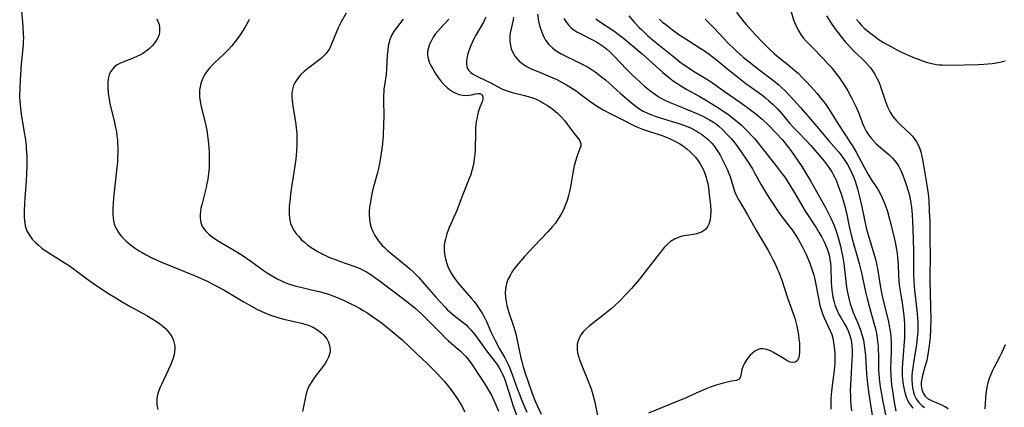
# Model space of a CAD drawing. Units: inches. Extents: x 2096560 to 2101947, y 233939 to 239243.
# Drawn here: x 2096758 to 2096928, y 238423 to 238490 of the extents above; entities that cross this region are included whole.
import ezdxf

# ---------------------------------------------------------------- set-up
doc = ezdxf.new("R2010")
doc.units = ezdxf.units.IN
doc.header["$MEASUREMENT"] = 0
doc.layers.add('c_06_T13S_R20E', color=73, linetype='Continuous')

msp = doc.modelspace()

# ---------------------------------------------------------------- linework, layer by layer
at = {"layer": 'c_06_T13S_R20E'}
for points in [[(2096758.14, 238491.74, 988), (2096758.4, 238489.09, 988), (2096758.48, 238487.83, 988), (2096758.49, 238487.18, 988), (2096758.47, 238486.55, 988), (2096758.43, 238485.93, 988), (2096758.11, 238482.59, 988), (2096757.92, 238479.89, 988), (2096757.86, 238478.46, 988), (2096757.85, 238477.02, 988), (2096757.88, 238476.19, 988), (2096757.98, 238474.96, 988), (2096758.11, 238473.98, 988), (2096758.64, 238470.8, 988), (2096758.79, 238469.83, 988), (2096758.95, 238468.53, 988), (2096759, 238467.93, 988), (2096759.08, 238466.7, 988), (2096759.1, 238466.12, 988), (2096759.1, 238465.03, 988), (2096759.06, 238463.69, 988), (2096758.98, 238462.45, 988), (2096758.75, 238459.42, 988), (2096758.69, 238458.52, 988), (2096758.64, 238457.18, 988), (2096758.64, 238456.13, 988), (2096758.67, 238455.58, 988), (2096758.74, 238455.05, 988), (2096758.88, 238454.39, 988), (2096759.16, 238453.68, 988), (2096759.54, 238453.02, 988), (2096760.04, 238452.35, 988), (2096760.63, 238451.72, 988), (2096761.03, 238451.36, 988), (2096761.71, 238450.8, 988), (2096762.44, 238450.28, 988), (2096762.87, 238449.99, 988), (2096765.11, 238448.59, 988), (2096766.29, 238447.82, 988), (2096767.1, 238447.25, 988), (2096769.44, 238445.52, 988), (2096770.62, 238444.68, 988), (2096771.91, 238443.8, 988), (2096773.21, 238442.95, 988), (2096774.37, 238442.22, 988), (2096775.59, 238441.48, 988), (2096776.99, 238440.69, 988), (2096779.83, 238439.13, 988), (2096780.88, 238438.51, 988), (2096781.44, 238438.15, 988), (2096782.04, 238437.73, 988), (2096782.6, 238437.29, 988), (2096783.07, 238436.88, 988), (2096783.48, 238436.45, 988), (2096783.85, 238435.99, 988), (2096784.17, 238435.48, 988), (2096784.47, 238434.8, 988), (2096784.65, 238434.09, 988), (2096784.71, 238433.66, 988), (2096784.71, 238433.23, 988), (2096784.6, 238432.41, 988), (2096784.42, 238431.78, 988), (2096784.2, 238431.15, 988), (2096783.95, 238430.53, 988), (2096783.55, 238429.66, 988), (2096782.37, 238427.19, 988), (2096782.17, 238426.74, 988), (2096781.9, 238426, 988), (2096781.73, 238425.41, 988), (2096781.61, 238424.82, 988), (2096781.57, 238424.23, 988), (2096781.6, 238423.66, 988), (2096781.76, 238422.88, 988)], [(2096814.34, 238491.42, 982), (2096813.51, 238489.93, 982), (2096812.98, 238488.89, 982), (2096812.55, 238487.9, 982), (2096811.77, 238485.93, 982), (2096811.45, 238485.26, 982), (2096811.15, 238484.77, 982), (2096810.85, 238484.37, 982), (2096810.63, 238484.14, 982), (2096810.04, 238483.59, 982), (2096809.34, 238483.04, 982), (2096807.66, 238481.8, 982), (2096807.07, 238481.31, 982), (2096806.53, 238480.79, 982), (2096806.23, 238480.46, 982), (2096805.91, 238480.05, 982), (2096805.55, 238479.49, 982), (2096805.26, 238478.91, 982), (2096805.11, 238478.47, 982), (2096805, 238478.01, 982), (2096804.95, 238477.54, 982), (2096804.94, 238477.05, 982), (2096805, 238476.24, 982), (2096805.12, 238475.4, 982), (2096805.43, 238473.59, 982), (2096805.65, 238472.16, 982), (2096805.72, 238471.51, 982), (2096805.79, 238470.74, 982), (2096805.83, 238469.98, 982), (2096805.84, 238469.18, 982), (2096805.82, 238468.44, 982), (2096805.76, 238467.57, 982), (2096805.62, 238466.17, 982), (2096805.45, 238464.99, 982), (2096804.9, 238461.35, 982), (2096804.74, 238460.12, 982), (2096804.58, 238458.75, 982), (2096804.52, 238458.06, 982), (2096804.49, 238457.17, 982), (2096804.51, 238456.59, 982), (2096804.56, 238456.03, 982), (2096804.63, 238455.57, 982), (2096804.75, 238455.04, 982), (2096804.94, 238454.53, 982), (2096805.35, 238453.77, 982), (2096805.72, 238453.25, 982), (2096806.14, 238452.77, 982), (2096806.59, 238452.3, 982), (2096807.15, 238451.8, 982), (2096807.74, 238451.32, 982), (2096808.15, 238451.02, 982), (2096809.02, 238450.45, 982), (2096809.65, 238450.08, 982), (2096810.66, 238449.56, 982), (2096811.38, 238449.23, 982), (2096812.91, 238448.62, 982), (2096814.17, 238448.16, 982), (2096816.03, 238447.53, 982), (2096816.73, 238447.25, 982), (2096817.07, 238447.1, 982), (2096817.85, 238446.69, 982), (2096818.6, 238446.22, 982), (2096819.34, 238445.72, 982), (2096820.07, 238445.18, 982), (2096824.1, 238442.16, 982), (2096825.38, 238441.15, 982), (2096826.27, 238440.41, 982), (2096827.38, 238439.42, 982), (2096828.14, 238438.69, 982), (2096828.97, 238437.86, 982), (2096831, 238435.78, 982), (2096831.5, 238435.29, 982), (2096832.05, 238434.78, 982), (2096834.13, 238432.96, 982), (2096834.69, 238432.42, 982), (2096835.04, 238432.04, 982), (2096835.57, 238431.41, 982), (2096836.06, 238430.75, 982), (2096836.51, 238430.11, 982), (2096837.28, 238428.95, 982), (2096838.3, 238427.37, 982), (2096839.15, 238425.95, 982), (2096839.48, 238425.34, 982), (2096839.79, 238424.73, 982), (2096840.08, 238424.11, 982), (2096840.7, 238422.58, 982)], [(2096881.9, 238491.57, 960), (2096882.89, 238490.27, 960), (2096883.56, 238489.46, 960), (2096885.1, 238487.76, 960), (2096886.46, 238486.33, 960), (2096887.51, 238485.29, 960), (2096888.47, 238484.41, 960), (2096889.52, 238483.54, 960), (2096890.8, 238482.53, 960), (2096891.62, 238481.86, 960), (2096892.63, 238480.97, 960), (2096893.29, 238480.32, 960), (2096893.93, 238479.66, 960), (2096894.79, 238478.74, 960), (2096895.83, 238477.56, 960), (2096896.7, 238476.5, 960), (2096897.23, 238475.79, 960), (2096897.94, 238474.76, 960), (2096899.46, 238472.34, 960), (2096900.8, 238470.32, 960), (2096901.6, 238469.08, 960), (2096901.97, 238468.47, 960), (2096902.59, 238467.39, 960), (2096903.99, 238464.77, 960), (2096904.68, 238463.53, 960), (2096905.24, 238462.64, 960), (2096906.18, 238461.2, 960), (2096906.46, 238460.74, 960), (2096906.92, 238459.91, 960), (2096907.34, 238458.98, 960), (2096907.61, 238458.29, 960), (2096908.02, 238457.1, 960), (2096908.41, 238455.79, 960), (2096908.97, 238453.53, 960), (2096909.36, 238451.8, 960), (2096909.6, 238450.57, 960), (2096909.72, 238449.86, 960), (2096909.8, 238449.15, 960), (2096909.89, 238447.98, 960), (2096909.94, 238446.01, 960), (2096909.99, 238445.19, 960), (2096910.07, 238444.41, 960), (2096910.17, 238443.76, 960), (2096910.46, 238441.99, 960), (2096910.7, 238440.44, 960), (2096910.86, 238439.13, 960), (2096910.97, 238437.71, 960), (2096911, 238436.99, 960), (2096911.01, 238436.14, 960), (2096910.98, 238435.32, 960), (2096910.89, 238433.83, 960), (2096910.61, 238430.89, 960), (2096910.57, 238429.94, 960), (2096910.58, 238429.35, 960), (2096910.6, 238428.76, 960), (2096910.66, 238428.05, 960), (2096910.77, 238427.2, 960), (2096910.93, 238426.31, 960), (2096911.12, 238425.6, 960), (2096911.35, 238424.91, 960), (2096911.51, 238424.55, 960), (2096911.76, 238424.05, 960), (2096912.06, 238423.58, 960), (2096912.42, 238423.11, 960)], [(2096891.2, 238492.22, 958), (2096891.8, 238490.27, 958), (2096892.06, 238489.58, 958), (2096892.34, 238488.93, 958), (2096892.67, 238488.3, 958), (2096893.1, 238487.62, 958), (2096893.51, 238487.09, 958), (2096893.96, 238486.58, 958), (2096894.92, 238485.58, 958), (2096896.9, 238483.59, 958), (2096897.8, 238482.62, 958), (2096898.23, 238482.12, 958), (2096899.08, 238481.06, 958), (2096899.55, 238480.44, 958), (2096900, 238479.8, 958), (2096900.7, 238478.73, 958), (2096901.16, 238477.97, 958), (2096901.77, 238476.89, 958), (2096902.18, 238476.1, 958), (2096902.67, 238475.04, 958), (2096902.89, 238474.53, 958), (2096903.53, 238472.86, 958), (2096903.74, 238472.34, 958), (2096904.03, 238471.7, 958), (2096904.37, 238471.03, 958), (2096904.75, 238470.38, 958), (2096905.19, 238469.78, 958), (2096905.65, 238469.26, 958), (2096906.14, 238468.79, 958), (2096908.28, 238466.97, 958), (2096908.9, 238466.36, 958), (2096909.53, 238465.6, 958), (2096909.92, 238465.01, 958), (2096910.34, 238464.21, 958), (2096910.7, 238463.38, 958), (2096911.01, 238462.6, 958), (2096911.24, 238461.94, 958), (2096911.63, 238460.7, 958), (2096911.78, 238460.12, 958), (2096911.91, 238459.54, 958), (2096912.02, 238458.94, 958), (2096912.18, 238457.79, 958), (2096912.29, 238456.65, 958), (2096912.38, 238455.28, 958), (2096912.43, 238454.2, 958), (2096912.5, 238452.16, 958), (2096912.54, 238450.33, 958), (2096912.55, 238446.25, 958), (2096912.58, 238445.18, 958), (2096912.66, 238444.17, 958), (2096912.73, 238443.5, 958), (2096913.12, 238440.04, 958), (2096913.23, 238438.66, 958), (2096913.27, 238437.9, 958), (2096913.28, 238437.15, 958), (2096913.27, 238436.39, 958), (2096913.25, 238435.9, 958), (2096913.13, 238434.65, 958), (2096912.95, 238433.39, 958), (2096912.54, 238431.01, 958), (2096912.4, 238430.1, 958), (2096912.33, 238429.43, 958), (2096912.27, 238428.59, 958), (2096912.26, 238427.91, 958), (2096912.29, 238427.25, 958), (2096912.37, 238426.61, 958), (2096912.54, 238425.86, 958), (2096912.74, 238425.28, 958), (2096913.01, 238424.74, 958), (2096913.45, 238424.11, 958), (2096913.98, 238423.58, 958), (2096914.45, 238423.22, 958)], [(2096781.58, 238490.45, 986), (2096781.84, 238489.87, 986), (2096781.97, 238489.43, 986), (2096782.05, 238488.99, 986), (2096782.07, 238488.52, 986), (2096782.04, 238488.03, 986), (2096781.94, 238487.55, 986), (2096781.77, 238487.14, 986), (2096781.55, 238486.74, 986), (2096781.18, 238486.24, 986), (2096780.78, 238485.78, 986), (2096780.33, 238485.33, 986), (2096779.96, 238485.02, 986), (2096779.56, 238484.73, 986), (2096779.16, 238484.46, 986), (2096778.74, 238484.23, 986), (2096778.24, 238483.97, 986), (2096777.48, 238483.65, 986), (2096775.72, 238482.97, 986), (2096775.21, 238482.73, 986), (2096774.73, 238482.47, 986), (2096774.29, 238482.15, 986), (2096773.9, 238481.75, 986), (2096773.58, 238481.3, 986), (2096773.33, 238480.73, 986), (2096773.16, 238480.06, 986), (2096773.08, 238479.33, 986), (2096773.08, 238478.57, 986), (2096773.16, 238477.6, 986), (2096773.26, 238476.89, 986), (2096773.39, 238476.17, 986), (2096773.58, 238475.28, 986), (2096774.19, 238472.82, 986), (2096774.46, 238471.6, 986), (2096774.59, 238470.88, 986), (2096774.69, 238470.16, 986), (2096774.76, 238469.44, 986), (2096774.8, 238468.92, 986), (2096774.83, 238468.13, 986), (2096774.83, 238467.33, 986), (2096774.81, 238466.53, 986), (2096774.76, 238465.67, 986), (2096774.68, 238464.75, 986), (2096774.52, 238463.13, 986), (2096774.1, 238459.46, 986), (2096774.01, 238458.5, 986), (2096773.97, 238457.82, 986), (2096773.95, 238457.16, 986), (2096773.97, 238456.58, 986), (2096774.02, 238456.02, 986), (2096774.1, 238455.49, 986), (2096774.23, 238454.99, 986), (2096774.4, 238454.51, 986), (2096774.66, 238453.98, 986), (2096774.98, 238453.48, 986), (2096775.25, 238453.11, 986), (2096775.55, 238452.76, 986), (2096775.89, 238452.38, 986), (2096776.26, 238452.01, 986), (2096776.62, 238451.68, 986), (2096777.01, 238451.37, 986), (2096777.44, 238451.04, 986), (2096777.88, 238450.73, 986), (2096778.39, 238450.4, 986), (2096779.06, 238450, 986), (2096779.75, 238449.62, 986), (2096780.73, 238449.13, 986), (2096782.38, 238448.38, 986), (2096788.24, 238445.98, 986), (2096789.15, 238445.59, 986), (2096790.28, 238445.07, 986), (2096791.41, 238444.49, 986), (2096793.34, 238443.43, 986), (2096794.23, 238442.91, 986), (2096796.52, 238441.54, 986), (2096797.96, 238440.73, 986), (2096798.89, 238440.25, 986), (2096799.55, 238439.93, 986), (2096800.41, 238439.55, 986), (2096801.44, 238439.14, 986), (2096802, 238438.94, 986), (2096802.68, 238438.72, 986), (2096803.57, 238438.49, 986), (2096805.57, 238438.05, 986), (2096806.71, 238437.78, 986), (2096807.23, 238437.63, 986), (2096807.79, 238437.45, 986), (2096808.33, 238437.24, 986), (2096808.81, 238437.01, 986), (2096809.27, 238436.74, 986), (2096809.92, 238436.28, 986), (2096810.49, 238435.75, 986), (2096810.69, 238435.51, 986), (2096810.99, 238435.08, 986), (2096811.28, 238434.54, 986), (2096811.48, 238433.97, 986), (2096811.58, 238433.24, 986), (2096811.56, 238432.85, 986), (2096811.48, 238432.45, 986), (2096811.28, 238431.9, 986), (2096811.01, 238431.34, 986), (2096810.72, 238430.85, 986), (2096810.37, 238430.35, 986), (2096808.83, 238428.33, 986), (2096808.4, 238427.72, 986), (2096808.12, 238427.26, 986), (2096807.86, 238426.78, 986), (2096807.62, 238426.19, 986), (2096807.43, 238425.56, 986), (2096807.24, 238424.78, 986), (2096806.77, 238422.54, 986)], [(2096797.55, 238490.31, 984), (2096797.34, 238489.88, 984), (2096796.81, 238488.94, 984), (2096796, 238487.65, 984), (2096795.23, 238486.58, 984), (2096794.58, 238485.78, 984), (2096793.95, 238485.08, 984), (2096793.2, 238484.33, 984), (2096791.69, 238482.92, 984), (2096791.19, 238482.43, 984), (2096790.72, 238481.93, 984), (2096790.31, 238481.43, 984), (2096789.85, 238480.78, 984), (2096789.55, 238480.2, 984), (2096789.3, 238479.6, 984), (2096789.19, 238479.24, 984), (2096789.06, 238478.68, 984), (2096788.98, 238478.1, 984), (2096788.96, 238477.56, 984), (2096788.99, 238477.01, 984), (2096789.04, 238476.51, 984), (2096789.15, 238475.85, 984), (2096789.28, 238475.2, 984), (2096789.99, 238472.29, 984), (2096790.22, 238471.13, 984), (2096790.35, 238470.24, 984), (2096790.46, 238469.34, 984), (2096790.57, 238468.18, 984), (2096790.63, 238467.41, 984), (2096790.67, 238466.14, 984), (2096790.67, 238465.6, 984), (2096790.63, 238464.65, 984), (2096790.55, 238463.7, 984), (2096790.41, 238462.69, 984), (2096790.27, 238461.97, 984), (2096790.11, 238461.25, 984), (2096789.35, 238458.28, 984), (2096789.23, 238457.71, 984), (2096789.14, 238457.14, 984), (2096789.1, 238456.63, 984), (2096789.09, 238456.14, 984), (2096789.16, 238455.45, 984), (2096789.26, 238455.04, 984), (2096789.4, 238454.66, 984), (2096789.7, 238454.12, 984), (2096790.1, 238453.64, 984), (2096790.69, 238453.09, 984), (2096791.15, 238452.74, 984), (2096792.07, 238452.13, 984), (2096794.76, 238450.56, 984), (2096796.16, 238449.68, 984), (2096797.87, 238448.51, 984), (2096799.98, 238447, 984), (2096800.68, 238446.52, 984), (2096801.24, 238446.16, 984), (2096801.81, 238445.82, 984), (2096802.39, 238445.5, 984), (2096803.29, 238445.06, 984), (2096803.92, 238444.8, 984), (2096804.57, 238444.56, 984), (2096805.49, 238444.28, 984), (2096806.74, 238443.96, 984), (2096808.38, 238443.6, 984), (2096809.71, 238443.28, 984), (2096810.72, 238443, 984), (2096811.3, 238442.81, 984), (2096811.96, 238442.58, 984), (2096813.21, 238442.07, 984), (2096813.99, 238441.72, 984), (2096815.04, 238441.22, 984), (2096816, 238440.74, 984), (2096816.66, 238440.39, 984), (2096817.31, 238440.02, 984), (2096817.93, 238439.64, 984), (2096818.75, 238439.1, 984), (2096819.69, 238438.44, 984), (2096820.39, 238437.91, 984), (2096821.96, 238436.66, 984), (2096824.04, 238434.92, 984), (2096825.28, 238433.79, 984), (2096826.43, 238432.69, 984), (2096828.36, 238430.81, 984), (2096830.09, 238429.08, 984), (2096831.32, 238427.76, 984), (2096831.92, 238427.07, 984), (2096832.26, 238426.64, 984), (2096832.82, 238425.89, 984), (2096833.36, 238425.12, 984), (2096833.68, 238424.61, 984), (2096834.25, 238423.67, 984), (2096834.9, 238422.45, 984)], [(2096824.22, 238490.38, 980), (2096823.04, 238488.89, 980), (2096822.6, 238488.27, 980), (2096822.2, 238487.58, 980), (2096821.89, 238486.86, 980), (2096821.77, 238486.42, 980), (2096821.64, 238485.76, 980), (2096821.56, 238485.09, 980), (2096821.48, 238484.11, 980), (2096821.36, 238481.86, 980), (2096821.25, 238480.71, 980), (2096821.18, 238480.14, 980), (2096820.98, 238478.92, 980), (2096820.89, 238478.31, 980), (2096820.85, 238477.86, 980), (2096820.82, 238477.18, 980), (2096820.82, 238476.39, 980), (2096820.86, 238473.63, 980), (2096820.83, 238472.16, 980), (2096820.74, 238470.24, 980), (2096820.62, 238468.83, 980), (2096820.44, 238467.21, 980), (2096820.31, 238466.4, 980), (2096820.13, 238465.47, 980), (2096819.93, 238464.57, 980), (2096819.71, 238463.66, 980), (2096818.94, 238460.74, 980), (2096818.67, 238459.54, 980), (2096818.49, 238458.45, 980), (2096818.42, 238457.92, 980), (2096818.36, 238457.13, 980), (2096818.36, 238456.57, 980), (2096818.41, 238455.77, 980), (2096818.53, 238454.99, 980), (2096818.7, 238454.36, 980), (2096818.97, 238453.64, 980), (2096819.33, 238452.95, 980), (2096819.65, 238452.43, 980), (2096820, 238451.95, 980), (2096820.38, 238451.5, 980), (2096820.61, 238451.24, 980), (2096820.98, 238450.87, 980), (2096821.52, 238450.38, 980), (2096822.08, 238449.9, 980), (2096824.89, 238447.62, 980), (2096825.38, 238447.2, 980), (2096826.04, 238446.59, 980), (2096826.91, 238445.71, 980), (2096827.92, 238444.57, 980), (2096829.85, 238442.3, 980), (2096830.48, 238441.6, 980), (2096831.47, 238440.56, 980), (2096831.84, 238440.2, 980), (2096832.74, 238439.39, 980), (2096834.36, 238438.11, 980), (2096835.04, 238437.55, 980), (2096835.49, 238437.12, 980), (2096835.93, 238436.66, 980), (2096836.49, 238435.97, 980), (2096836.89, 238435.46, 980), (2096838.63, 238433.05, 980), (2096840.46, 238430.65, 980), (2096840.86, 238430.06, 980), (2096841.14, 238429.58, 980), (2096841.43, 238428.98, 980), (2096841.69, 238428.36, 980), (2096841.93, 238427.72, 980), (2096842.13, 238427.12, 980), (2096842.85, 238424.76, 980), (2096843.21, 238423.64, 980), (2096844.16, 238420.95, 980)], [(2096832.1, 238490.38, 978), (2096830.68, 238488.85, 978), (2096830.21, 238488.32, 978), (2096829.78, 238487.77, 978), (2096829.44, 238487.26, 978), (2096829.23, 238486.92, 978), (2096829, 238486.48, 978), (2096828.8, 238486.03, 978), (2096828.6, 238485.43, 978), (2096828.46, 238484.79, 978), (2096828.43, 238484.16, 978), (2096828.53, 238483.55, 978), (2096828.74, 238482.93, 978), (2096829.01, 238482.35, 978), (2096829.34, 238481.77, 978), (2096829.78, 238481.05, 978), (2096830.3, 238480.28, 978), (2096830.82, 238479.62, 978), (2096831.34, 238479.05, 978), (2096831.88, 238478.52, 978), (2096832.22, 238478.24, 978), (2096832.78, 238477.85, 978), (2096833.34, 238477.57, 978), (2096833.91, 238477.36, 978), (2096834.56, 238477.22, 978), (2096835.1, 238477.18, 978), (2096835.61, 238477.21, 978), (2096836.08, 238477.3, 978), (2096836.76, 238477.48, 978), (2096837.13, 238477.54, 978), (2096837.47, 238477.52, 978), (2096837.82, 238477.34, 978), (2096838.02, 238476.97, 978), (2096838.02, 238476.57, 978), (2096837.9, 238476.11, 978), (2096837.5, 238475.14, 978), (2096837.22, 238474.28, 978), (2096837.1, 238473.79, 978), (2096836.95, 238473.1, 978), (2096836.88, 238472.63, 978), (2096836.82, 238472.15, 978), (2096836.76, 238471.45, 978), (2096836.73, 238470.73, 978), (2096836.66, 238467.9, 978), (2096836.6, 238466.99, 978), (2096836.53, 238466.3, 978), (2096836.44, 238465.67, 978), (2096836.32, 238465.04, 978), (2096836.16, 238464.4, 978), (2096835.85, 238463.36, 978), (2096835.65, 238462.82, 978), (2096834.52, 238460.05, 978), (2096833.75, 238457.91, 978), (2096833.53, 238457.32, 978), (2096833.3, 238456.79, 978), (2096832.2, 238454.37, 978), (2096831.77, 238453.23, 978), (2096831.52, 238452.33, 978), (2096831.4, 238451.71, 978), (2096831.33, 238451.1, 978), (2096831.32, 238450.45, 978), (2096831.37, 238449.79, 978), (2096831.53, 238448.94, 978), (2096831.7, 238448.31, 978), (2096831.97, 238447.6, 978), (2096832.31, 238446.88, 978), (2096832.7, 238446.18, 978), (2096833.21, 238445.42, 978), (2096833.73, 238444.75, 978), (2096835.97, 238442.15, 978), (2096836.48, 238441.54, 978), (2096836.98, 238440.91, 978), (2096837.45, 238440.25, 978), (2096837.88, 238439.56, 978), (2096838.35, 238438.69, 978), (2096838.64, 238438.08, 978), (2096839.42, 238436.3, 978), (2096840.13, 238434.81, 978), (2096840.91, 238433.37, 978), (2096841.81, 238431.83, 978), (2096842.19, 238431.12, 978), (2096842.45, 238430.57, 978), (2096842.7, 238430.01, 978), (2096843.11, 238428.93, 978), (2096843.95, 238426.53, 978), (2096844.27, 238425.66, 978), (2096844.76, 238424.44, 978), (2096845.62, 238422.42, 978)], [(2096838.55, 238490.73, 976), (2096838.32, 238490.29, 976), (2096838.1, 238489.87, 976), (2096836.78, 238487.59, 976), (2096836.41, 238486.89, 976), (2096836.15, 238486.35, 976), (2096835.81, 238485.54, 976), (2096835.53, 238484.74, 976), (2096835.41, 238484.36, 976), (2096835.29, 238483.87, 976), (2096835.18, 238483.18, 976), (2096835.17, 238482.55, 976), (2096835.22, 238482.19, 976), (2096835.33, 238481.87, 976), (2096835.53, 238481.55, 976), (2096835.89, 238481.19, 976), (2096836.22, 238480.94, 976), (2096836.85, 238480.58, 976), (2096838.75, 238479.68, 976), (2096839.37, 238479.36, 976), (2096840.93, 238478.51, 976), (2096841.28, 238478.34, 976), (2096841.72, 238478.15, 976), (2096842.4, 238477.91, 976), (2096843.11, 238477.71, 976), (2096845.24, 238477.19, 976), (2096845.86, 238477.02, 976), (2096846.47, 238476.83, 976), (2096847.25, 238476.53, 976), (2096847.85, 238476.25, 976), (2096848.42, 238475.94, 976), (2096849.19, 238475.47, 976), (2096850.13, 238474.79, 976), (2096851, 238474.05, 976), (2096851.63, 238473.42, 976), (2096852.16, 238472.83, 976), (2096852.63, 238472.23, 976), (2096853.83, 238470.58, 976), (2096854.75, 238469.46, 976), (2096854.99, 238468.85, 976), (2096854.96, 238468.4, 976), (2096854.82, 238467.99, 976), (2096854.45, 238467.08, 976), (2096854.26, 238466.59, 976), (2096854.03, 238465.84, 976), (2096853.82, 238465.01, 976), (2096853.66, 238464.17, 976), (2096853.16, 238461.38, 976), (2096853, 238460.58, 976), (2096852.82, 238459.86, 976), (2096852.58, 238459.01, 976), (2096852.28, 238458.18, 976), (2096851.94, 238457.4, 976), (2096851.64, 238456.8, 976), (2096851.3, 238456.22, 976), (2096850.94, 238455.67, 976), (2096850.56, 238455.13, 976), (2096850.06, 238454.5, 976), (2096849.3, 238453.65, 976), (2096846.84, 238451.09, 976), (2096845.22, 238449.31, 976), (2096843.85, 238447.71, 976), (2096843.44, 238447.18, 976), (2096843.05, 238446.64, 976), (2096842.71, 238446.08, 976), (2096842.41, 238445.5, 976), (2096842.18, 238444.91, 976), (2096841.97, 238444.04, 976), (2096841.89, 238443.15, 976), (2096841.93, 238442.21, 976), (2096842.04, 238441.53, 976), (2096842.19, 238440.85, 976), (2096842.52, 238439.68, 976), (2096843.3, 238437.28, 976), (2096843.7, 238435.95, 976), (2096843.91, 238435.08, 976), (2096844.58, 238431.82, 976), (2096844.73, 238431.2, 976), (2096844.97, 238430.27, 976), (2096845.32, 238429.14, 976), (2096845.77, 238427.82, 976), (2096846.56, 238425.65, 976), (2096847.09, 238424.33, 976), (2096848.09, 238422.08, 976)], [(2096843.32, 238490.74, 974), (2096843.24, 238490.27, 974), (2096842.8, 238488.25, 974), (2096842.7, 238487.63, 974), (2096842.66, 238487.02, 974), (2096842.68, 238486.52, 974), (2096842.77, 238485.88, 974), (2096842.94, 238485.25, 974), (2096843.09, 238484.84, 974), (2096843.29, 238484.44, 974), (2096843.56, 238483.99, 974), (2096843.89, 238483.56, 974), (2096844.29, 238483.13, 974), (2096844.75, 238482.75, 974), (2096845.38, 238482.32, 974), (2096845.93, 238482.02, 974), (2096846.51, 238481.74, 974), (2096847.1, 238481.48, 974), (2096848.92, 238480.76, 974), (2096850.14, 238480.26, 974), (2096850.79, 238479.95, 974), (2096851.76, 238479.45, 974), (2096852.49, 238479.03, 974), (2096853.21, 238478.59, 974), (2096854.15, 238477.96, 974), (2096854.74, 238477.54, 974), (2096856.53, 238476.2, 974), (2096857.68, 238475.41, 974), (2096858.84, 238474.7, 974), (2096860.18, 238473.99, 974), (2096862.26, 238472.96, 974), (2096864.16, 238471.98, 974), (2096864.75, 238471.71, 974), (2096865.66, 238471.34, 974), (2096866.32, 238471.11, 974), (2096868.47, 238470.44, 974), (2096869.02, 238470.26, 974), (2096869.56, 238470.06, 974), (2096870.19, 238469.81, 974), (2096870.8, 238469.53, 974), (2096871.36, 238469.25, 974), (2096872.1, 238468.82, 974), (2096872.73, 238468.39, 974), (2096873.33, 238467.93, 974), (2096873.83, 238467.49, 974), (2096874.31, 238467.03, 974), (2096874.8, 238466.49, 974), (2096875.25, 238465.9, 974), (2096875.63, 238465.34, 974), (2096875.96, 238464.75, 974), (2096876.18, 238464.3, 974), (2096876.37, 238463.85, 974), (2096876.66, 238463.01, 974), (2096876.79, 238462.54, 974), (2096876.93, 238461.9, 974), (2096877.05, 238461.25, 974), (2096877.14, 238460.59, 974), (2096877.26, 238459.6, 974), (2096877.4, 238458.16, 974), (2096877.44, 238457.2, 974), (2096877.42, 238456.43, 974), (2096877.34, 238455.7, 974), (2096877.13, 238454.93, 974), (2096876.96, 238454.56, 974), (2096876.54, 238454.03, 974), (2096876.21, 238453.78, 974), (2096875.84, 238453.57, 974), (2096875.49, 238453.43, 974), (2096874.98, 238453.27, 974), (2096874.44, 238453.15, 974), (2096872.86, 238452.89, 974), (2096872.29, 238452.77, 974), (2096871.85, 238452.64, 974), (2096871.2, 238452.36, 974), (2096870.5, 238451.91, 974), (2096869.9, 238451.4, 974), (2096869.41, 238450.89, 974), (2096868.75, 238450.11, 974), (2096868.11, 238449.29, 974), (2096866.47, 238447.12, 974), (2096865.15, 238445.44, 974), (2096864.38, 238444.53, 974), (2096863.76, 238443.81, 974), (2096862.83, 238442.8, 974), (2096861.73, 238441.68, 974), (2096860.74, 238440.77, 974), (2096860.21, 238440.3, 974), (2096859.07, 238439.36, 974), (2096856.94, 238437.71, 974), (2096856.47, 238437.32, 974), (2096855.86, 238436.78, 974), (2096855.39, 238436.29, 974), (2096854.99, 238435.77, 974), (2096854.72, 238435.32, 974), (2096854.49, 238434.77, 974), (2096854.35, 238434.19, 974), (2096854.31, 238433.6, 974), (2096854.32, 238433.25, 974), (2096854.41, 238432.68, 974), (2096854.56, 238432.11, 974), (2096854.76, 238431.52, 974), (2096855.24, 238430.19, 974), (2096856.37, 238427.49, 974), (2096856.76, 238426.44, 974), (2096856.95, 238425.86, 974), (2096857.12, 238425.27, 974), (2096857.4, 238424.14, 974), (2096857.97, 238421.24, 974)], [(2096847.46, 238491.24, 972), (2096847.67, 238490.02, 972), (2096847.84, 238489.28, 972), (2096848.05, 238488.57, 972), (2096848.31, 238487.87, 972), (2096848.51, 238487.43, 972), (2096848.88, 238486.77, 972), (2096849.45, 238486.02, 972), (2096850.08, 238485.4, 972), (2096850.71, 238484.9, 972), (2096851.54, 238484.39, 972), (2096852.23, 238484.03, 972), (2096854.15, 238483.12, 972), (2096855.57, 238482.41, 972), (2096856.12, 238482.11, 972), (2096856.95, 238481.6, 972), (2096857.46, 238481.26, 972), (2096857.95, 238480.89, 972), (2096858.63, 238480.36, 972), (2096859.22, 238479.86, 972), (2096861.78, 238477.57, 972), (2096863.38, 238476.19, 972), (2096864.3, 238475.45, 972), (2096865.03, 238474.93, 972), (2096865.76, 238474.49, 972), (2096866.38, 238474.18, 972), (2096867.22, 238473.84, 972), (2096867.86, 238473.6, 972), (2096868.52, 238473.39, 972), (2096870.8, 238472.71, 972), (2096871.78, 238472.4, 972), (2096872.95, 238471.98, 972), (2096873.94, 238471.56, 972), (2096874.91, 238471.07, 972), (2096875.46, 238470.75, 972), (2096875.83, 238470.5, 972), (2096876.45, 238470.05, 972), (2096877.03, 238469.56, 972), (2096877.42, 238469.18, 972), (2096877.69, 238468.87, 972), (2096878.09, 238468.37, 972), (2096878.69, 238467.5, 972), (2096879.07, 238466.85, 972), (2096879.44, 238466.19, 972), (2096880.02, 238465.02, 972), (2096880.28, 238464.44, 972), (2096880.59, 238463.7, 972), (2096880.79, 238463.15, 972), (2096881.51, 238460.81, 972), (2096881.64, 238460.47, 972), (2096881.99, 238459.7, 972), (2096882.41, 238458.93, 972), (2096883.76, 238456.64, 972), (2096885.38, 238453.78, 972), (2096887.37, 238450.37, 972), (2096887.8, 238449.61, 972), (2096888.21, 238448.83, 972), (2096888.59, 238448.07, 972), (2096889.03, 238447.1, 972), (2096889.25, 238446.6, 972), (2096889.47, 238446.02, 972), (2096889.82, 238445.07, 972), (2096890.76, 238442.17, 972), (2096891.79, 238439.33, 972), (2096892, 238438.67, 972), (2096892.19, 238437.99, 972), (2096892.35, 238437.3, 972), (2096892.47, 238436.69, 972), (2096892.62, 238435.79, 972), (2096892.72, 238435.07, 972), (2096892.79, 238434.36, 972), (2096892.83, 238433.69, 972), (2096892.82, 238432.86, 972), (2096892.75, 238432.23, 972), (2096892.61, 238431.69, 972), (2096892.41, 238431.32, 972), (2096892.09, 238431.07, 972), (2096891.67, 238430.98, 972), (2096891.2, 238431.09, 972), (2096890.81, 238431.26, 972), (2096889.96, 238431.73, 972), (2096888.17, 238432.79, 972), (2096887.77, 238433.01, 972), (2096887.36, 238433.18, 972), (2096886.92, 238433.32, 972), (2096886.48, 238433.38, 972), (2096886, 238433.35, 972), (2096885.55, 238433.21, 972), (2096885.09, 238432.96, 972), (2096884.66, 238432.63, 972), (2096884.3, 238432.27, 972), (2096883.99, 238431.9, 972), (2096883.7, 238431.5, 972), (2096883.32, 238430.9, 972), (2096883.01, 238430.27, 972), (2096882.86, 238429.8, 972), (2096882.76, 238429.37, 972), (2096882.61, 238428.52, 972), (2096882.39, 238428.13, 972), (2096881.91, 238427.87, 972), (2096881.07, 238427.75, 972), (2096880.59, 238427.67, 972), (2096879.6, 238427.44, 972), (2096878.39, 238427.09, 972), (2096877.37, 238426.74, 972), (2096876.77, 238426.51, 972), (2096875.55, 238426, 972), (2096872.79, 238424.75, 972), (2096871.49, 238424.19, 972), (2096866.66, 238422.26, 972)], [(2096852.03, 238490.52, 970), (2096852.36, 238489.96, 970), (2096852.75, 238489.45, 970), (2096853.23, 238488.96, 970), (2096853.76, 238488.53, 970), (2096854.25, 238488.21, 970), (2096854.83, 238487.88, 970), (2096857, 238486.82, 970), (2096857.7, 238486.44, 970), (2096858.39, 238486.02, 970), (2096858.89, 238485.67, 970), (2096859.46, 238485.21, 970), (2096860.01, 238484.71, 970), (2096860.69, 238484.03, 970), (2096862.93, 238481.69, 970), (2096863.92, 238480.71, 970), (2096864.43, 238480.21, 970), (2096865.39, 238479.34, 970), (2096866.01, 238478.81, 970), (2096867.13, 238477.88, 970), (2096867.64, 238477.5, 970), (2096868.14, 238477.17, 970), (2096868.65, 238476.85, 970), (2096869.53, 238476.39, 970), (2096870.23, 238476.05, 970), (2096871.69, 238475.43, 970), (2096875.04, 238474.05, 970), (2096875.94, 238473.65, 970), (2096876.59, 238473.33, 970), (2096877.22, 238472.99, 970), (2096877.92, 238472.56, 970), (2096878.42, 238472.21, 970), (2096878.89, 238471.83, 970), (2096879.54, 238471.25, 970), (2096880.37, 238470.4, 970), (2096880.97, 238469.73, 970), (2096881.48, 238469.11, 970), (2096881.89, 238468.59, 970), (2096882.85, 238467.28, 970), (2096883.6, 238466.17, 970), (2096884.66, 238464.48, 970), (2096885.05, 238463.81, 970), (2096886.2, 238461.75, 970), (2096886.88, 238460.56, 970), (2096887.52, 238459.53, 970), (2096888.17, 238458.53, 970), (2096889.26, 238456.92, 970), (2096889.66, 238456.37, 970), (2096891.04, 238454.61, 970), (2096891.55, 238453.95, 970), (2096892.2, 238452.99, 970), (2096892.59, 238452.35, 970), (2096893.3, 238451.05, 970), (2096893.64, 238450.38, 970), (2096893.95, 238449.69, 970), (2096894.6, 238448.16, 970), (2096894.79, 238447.64, 970), (2096895.08, 238446.81, 970), (2096895.28, 238446.13, 970), (2096895.45, 238445.44, 970), (2096895.59, 238444.8, 970), (2096896.14, 238441.82, 970), (2096896.35, 238440.89, 970), (2096896.61, 238439.99, 970), (2096896.8, 238439.43, 970), (2096897.08, 238438.73, 970), (2096898.08, 238436.62, 970), (2096898.22, 238436.28, 970), (2096898.39, 238435.83, 970), (2096898.57, 238435.21, 970), (2096898.72, 238434.48, 970), (2096898.82, 238433.74, 970), (2096898.88, 238433.09, 970), (2096898.9, 238432.52, 970), (2096898.92, 238431.72, 970), (2096898.9, 238430.91, 970), (2096898.86, 238430.18, 970), (2096898.8, 238429.6, 970), (2096898.46, 238427.02, 970), (2096898.28, 238425.45, 970), (2096898.23, 238424.66, 970), (2096898.21, 238424.13, 970), (2096898.21, 238422.92, 970)], [(2096857.59, 238490.44, 968), (2096858.19, 238490, 968), (2096860.66, 238488.36, 968), (2096861.43, 238487.81, 968), (2096862.34, 238487.1, 968), (2096865.6, 238484.36, 968), (2096869.08, 238481.23, 968), (2096869.71, 238480.69, 968), (2096870.36, 238480.17, 968), (2096870.96, 238479.72, 968), (2096871.57, 238479.3, 968), (2096872.11, 238478.95, 968), (2096873.32, 238478.24, 968), (2096875.45, 238477.04, 968), (2096876.7, 238476.32, 968), (2096878.51, 238475.21, 968), (2096879.72, 238474.42, 968), (2096880.34, 238473.99, 968), (2096881.45, 238473.16, 968), (2096882.11, 238472.62, 968), (2096882.76, 238472.04, 968), (2096883.35, 238471.48, 968), (2096883.94, 238470.88, 968), (2096884.51, 238470.27, 968), (2096885, 238469.72, 968), (2096885.9, 238468.65, 968), (2096887.23, 238466.99, 968), (2096888.96, 238464.77, 968), (2096889.84, 238463.62, 968), (2096890.25, 238463.04, 968), (2096890.67, 238462.43, 968), (2096891.34, 238461.36, 968), (2096892.08, 238460.15, 968), (2096893.34, 238457.98, 968), (2096893.74, 238457.31, 968), (2096895.73, 238454.21, 968), (2096896.21, 238453.45, 968), (2096896.66, 238452.67, 968), (2096897.13, 238451.78, 968), (2096897.49, 238450.96, 968), (2096897.6, 238450.66, 968), (2096897.81, 238449.99, 968), (2096897.98, 238449.32, 968), (2096898.08, 238448.78, 968), (2096898.15, 238448.24, 968), (2096898.23, 238447.44, 968), (2096898.32, 238444.92, 968), (2096898.36, 238444.19, 968), (2096898.42, 238443.47, 968), (2096898.51, 238442.75, 968), (2096898.59, 238442.31, 968), (2096898.8, 238441.45, 968), (2096898.95, 238440.97, 968), (2096899.15, 238440.43, 968), (2096899.38, 238439.9, 968), (2096899.59, 238439.45, 968), (2096899.95, 238438.78, 968), (2096900.66, 238437.56, 968), (2096900.98, 238436.99, 968), (2096901.27, 238436.38, 968), (2096901.47, 238435.86, 968), (2096901.68, 238435.08, 968), (2096901.79, 238434.49, 968), (2096901.87, 238433.9, 968), (2096901.92, 238433.11, 968), (2096901.92, 238432.38, 968), (2096901.89, 238431.44, 968), (2096901.67, 238428.12, 968), (2096901.63, 238427.12, 968), (2096901.6, 238426.16, 968), (2096901.61, 238425.24, 968), (2096901.65, 238424.32, 968), (2096901.7, 238423.6, 968), (2096901.82, 238422.64, 968)], [(2096863.26, 238490.96, 966), (2096864.25, 238489.81, 966), (2096865.07, 238488.94, 966), (2096865.51, 238488.51, 966), (2096866.51, 238487.58, 966), (2096867.32, 238486.88, 966), (2096871.05, 238483.84, 966), (2096872.12, 238483.02, 966), (2096872.76, 238482.56, 966), (2096873.9, 238481.77, 966), (2096874.48, 238481.39, 966), (2096876.49, 238480.17, 966), (2096877.23, 238479.7, 966), (2096877.76, 238479.35, 966), (2096879.98, 238477.76, 966), (2096882.61, 238475.96, 966), (2096883.89, 238475.06, 966), (2096884.58, 238474.53, 966), (2096885.26, 238473.99, 966), (2096886.35, 238473.06, 966), (2096887.32, 238472.16, 966), (2096888.84, 238470.62, 966), (2096889.79, 238469.57, 966), (2096890.27, 238469, 966), (2096891.14, 238467.87, 966), (2096892.44, 238466.02, 966), (2096893.19, 238464.88, 966), (2096893.91, 238463.73, 966), (2096894.69, 238462.43, 966), (2096896.26, 238459.67, 966), (2096897.23, 238457.91, 966), (2096897.89, 238456.65, 966), (2096898.25, 238455.94, 966), (2096898.54, 238455.32, 966), (2096898.8, 238454.7, 966), (2096899.22, 238453.56, 966), (2096899.58, 238452.41, 966), (2096899.75, 238451.78, 966), (2096899.91, 238451.13, 966), (2096900.15, 238449.97, 966), (2096900.3, 238449.14, 966), (2096900.46, 238448.15, 966), (2096900.89, 238444.52, 966), (2096901.01, 238443.69, 966), (2096901.15, 238442.86, 966), (2096901.38, 238441.84, 966), (2096901.57, 238441.17, 966), (2096901.79, 238440.5, 966), (2096902.1, 238439.68, 966), (2096902.93, 238437.8, 966), (2096903.32, 238436.79, 966), (2096903.67, 238435.7, 966), (2096903.87, 238434.86, 966), (2096904.02, 238434.01, 966), (2096904.13, 238433.15, 966), (2096904.21, 238432.2, 966), (2096904.41, 238429.03, 966), (2096904.59, 238427.3, 966), (2096904.83, 238425.51, 966), (2096905.49, 238421.13, 966)], [(2096868.53, 238490.36, 964), (2096869.1, 238489.87, 964), (2096869.65, 238489.43, 964), (2096870.84, 238488.52, 964), (2096871.93, 238487.74, 964), (2096872.66, 238487.25, 964), (2096875.61, 238485.38, 964), (2096876.35, 238484.9, 964), (2096877.17, 238484.33, 964), (2096877.69, 238483.94, 964), (2096878.39, 238483.39, 964), (2096880.48, 238481.68, 964), (2096882.38, 238480.16, 964), (2096883.54, 238479.28, 964), (2096885.48, 238477.89, 964), (2096886.29, 238477.29, 964), (2096886.92, 238476.79, 964), (2096887.53, 238476.27, 964), (2096888.23, 238475.63, 964), (2096889.04, 238474.82, 964), (2096889.82, 238473.94, 964), (2096891.1, 238472.41, 964), (2096891.85, 238471.57, 964), (2096892.61, 238470.78, 964), (2096893.85, 238469.54, 964), (2096894.79, 238468.53, 964), (2096896.86, 238466.1, 964), (2096897.51, 238465.28, 964), (2096898.11, 238464.41, 964), (2096898.39, 238463.96, 964), (2096898.65, 238463.5, 964), (2096898.9, 238463.01, 964), (2096899.13, 238462.52, 964), (2096899.58, 238461.39, 964), (2096900, 238460.19, 964), (2096900.52, 238458.46, 964), (2096900.92, 238456.86, 964), (2096901.41, 238454.5, 964), (2096901.68, 238453.34, 964), (2096902.11, 238451.75, 964), (2096902.75, 238449.54, 964), (2096903.15, 238448.12, 964), (2096903.55, 238446.49, 964), (2096904.25, 238443.21, 964), (2096904.51, 238442.07, 964), (2096904.86, 238440.73, 964), (2096905.75, 238437.61, 964), (2096905.94, 238436.85, 964), (2096906.11, 238436.09, 964), (2096906.25, 238435.28, 964), (2096906.33, 238434.59, 964), (2096906.4, 238433.89, 964), (2096906.44, 238433.16, 964), (2096906.46, 238432.36, 964), (2096906.48, 238430.69, 964), (2096906.51, 238429.61, 964), (2096906.55, 238429.06, 964), (2096906.68, 238427.69, 964), (2096906.84, 238426.44, 964), (2096907, 238425.51, 964), (2096907.25, 238424.21, 964), (2096907.77, 238421.71, 964)], [(2096876.47, 238490.36, 962), (2096877.17, 238489.71, 962), (2096878.1, 238488.78, 962), (2096879.52, 238487.23, 962), (2096880.52, 238486.19, 962), (2096881.48, 238485.24, 962), (2096881.96, 238484.79, 962), (2096883.06, 238483.83, 962), (2096884.1, 238482.98, 962), (2096885.8, 238481.66, 962), (2096888.15, 238479.88, 962), (2096888.7, 238479.45, 962), (2096889.23, 238479, 962), (2096889.77, 238478.51, 962), (2096890.26, 238478.04, 962), (2096891.27, 238477, 962), (2096892.98, 238475.12, 962), (2096895.44, 238472.25, 962), (2096897.9, 238469.34, 962), (2096899.61, 238467.36, 962), (2096900.15, 238466.67, 962), (2096900.66, 238465.96, 962), (2096901.11, 238465.24, 962), (2096901.52, 238464.5, 962), (2096901.88, 238463.73, 962), (2096902.15, 238463.09, 962), (2096902.36, 238462.51, 962), (2096902.71, 238461.45, 962), (2096902.9, 238460.81, 962), (2096903.22, 238459.66, 962), (2096903.62, 238457.93, 962), (2096904.06, 238455.7, 962), (2096904.37, 238454.28, 962), (2096904.69, 238453.11, 962), (2096905.3, 238451.16, 962), (2096905.75, 238449.65, 962), (2096905.96, 238448.86, 962), (2096906.14, 238448.09, 962), (2096906.3, 238447.27, 962), (2096906.76, 238444.33, 962), (2096907.05, 238442.79, 962), (2096907.41, 238441.24, 962), (2096908.15, 238438.3, 962), (2096908.35, 238437.35, 962), (2096908.46, 238436.74, 962), (2096908.55, 238436.12, 962), (2096908.62, 238435.39, 962), (2096908.66, 238434.64, 962), (2096908.67, 238433.91, 962), (2096908.67, 238433.18, 962), (2096908.6, 238431.19, 962), (2096908.57, 238430.15, 962), (2096908.62, 238428.72, 962), (2096908.75, 238427.17, 962), (2096908.94, 238425.71, 962), (2096909.19, 238424.16, 962), (2096909.46, 238422.6, 962)], [(2096897.48, 238490.95, 956), (2096898.17, 238489.84, 956), (2096898.95, 238488.74, 956), (2096900.09, 238487.24, 956), (2096900.73, 238486.46, 956), (2096901.21, 238485.92, 956), (2096901.7, 238485.4, 956), (2096902.17, 238484.93, 956), (2096903.73, 238483.47, 956), (2096904.19, 238483.01, 956), (2096904.66, 238482.49, 956), (2096905.11, 238481.95, 956), (2096905.5, 238481.41, 956), (2096905.86, 238480.85, 956), (2096906.22, 238480.19, 956), (2096906.52, 238479.54, 956), (2096906.79, 238478.88, 956), (2096907.08, 238478.05, 956), (2096907.62, 238476.33, 956), (2096907.92, 238475.49, 956), (2096908.09, 238475.09, 956), (2096908.49, 238474.3, 956), (2096908.96, 238473.56, 956), (2096909.29, 238473.13, 956), (2096909.65, 238472.72, 956), (2096910.34, 238472.04, 956), (2096911.26, 238471.21, 956), (2096911.87, 238470.64, 956), (2096912.36, 238470.12, 956), (2096912.8, 238469.57, 956), (2096913.08, 238469.15, 956), (2096913.3, 238468.74, 956), (2096913.56, 238468.15, 956), (2096913.79, 238467.41, 956), (2096913.97, 238466.64, 956), (2096914.08, 238466.11, 956), (2096914.32, 238464.8, 956), (2096914.86, 238461.65, 956), (2096915.06, 238460.17, 956), (2096915.18, 238459.01, 956), (2096915.28, 238457.19, 956), (2096915.34, 238455.3, 956), (2096915.39, 238451.7, 956), (2096915.4, 238450.17, 956), (2096915.38, 238445.16, 956), (2096915.5, 238440.64, 956), (2096915.52, 238438.32, 956), (2096915.49, 238436.93, 956), (2096915.4, 238435.27, 956), (2096915.27, 238433.96, 956), (2096915.16, 238433.15, 956), (2096914.96, 238432.03, 956), (2096914.82, 238431.38, 956), (2096914.53, 238430.27, 956), (2096914.11, 238428.75, 956), (2096913.98, 238428.2, 956), (2096913.89, 238427.49, 956), (2096913.89, 238427.02, 956), (2096913.98, 238426.35, 956), (2096914.2, 238425.73, 956), (2096914.57, 238425.17, 956), (2096915.1, 238424.73, 956), (2096915.75, 238424.38, 956), (2096917.29, 238423.72, 956), (2096917.95, 238423.42, 956), (2096918.56, 238423.06, 956)], [(2096902.68, 238490.3, 954), (2096903.11, 238489.79, 954), (2096903.56, 238489.3, 954), (2096904.03, 238488.84, 954), (2096904.51, 238488.4, 954), (2096905.13, 238487.89, 954), (2096906, 238487.24, 954), (2096906.44, 238486.94, 954), (2096907.36, 238486.36, 954), (2096908.74, 238485.57, 954), (2096909.63, 238485.09, 954), (2096910.45, 238484.68, 954), (2096911.36, 238484.26, 954), (2096912.45, 238483.8, 954), (2096913.37, 238483.44, 954), (2096914.12, 238483.17, 954), (2096914.94, 238482.9, 954), (2096915.7, 238482.71, 954), (2096916.47, 238482.56, 954), (2096916.99, 238482.5, 954), (2096917.52, 238482.46, 954), (2096918.81, 238482.44, 954), (2096923.76, 238482.54, 954), (2096924.72, 238482.58, 954), (2096925.4, 238482.64, 954), (2096926.13, 238482.73, 954), (2096926.87, 238482.85, 954), (2096927.69, 238483.01, 954), (2096928.4, 238483.18, 954)], [(2096928.39, 238434.06, 954), (2096928.06, 238433.24, 954), (2096927.77, 238432.63, 954), (2096927.47, 238432.02, 954), (2096926.43, 238430.07, 954), (2096926.2, 238429.61, 954), (2096925.9, 238428.92, 954), (2096925.64, 238428.23, 954), (2096925.43, 238427.51, 954), (2096925.31, 238427.04, 954), (2096925.19, 238426.41, 954), (2096925.07, 238425.61, 954), (2096924.99, 238424.81, 954), (2096924.86, 238422.99, 954)]]:
    msp.add_polyline3d(points, dxfattribs=at)

doc.saveas('drawing.dxf')
